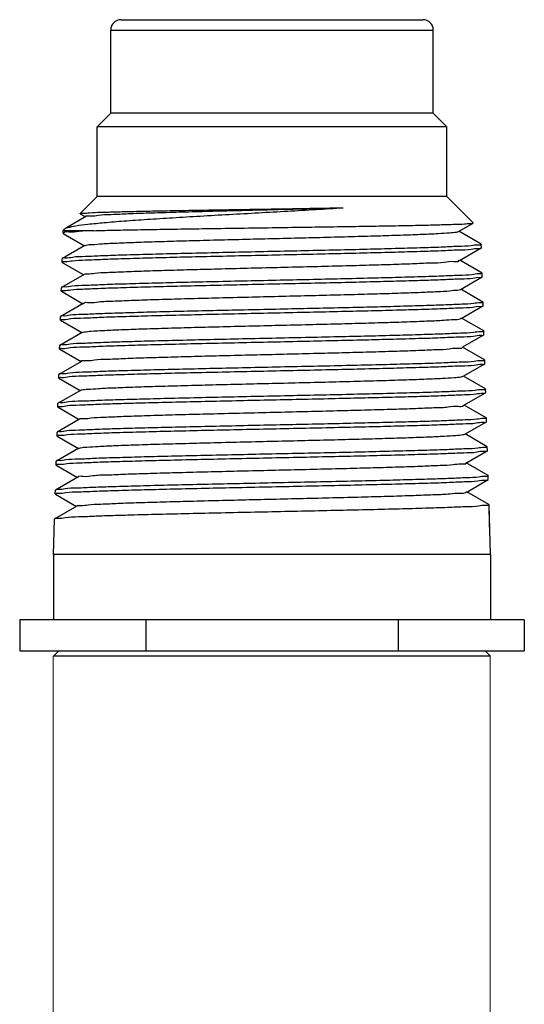
# Model space of a CAD drawing. Extents: x 24.7 to 62.9, y 8.8 to 31.3.
# Drawn here: x 31.6 to 34.9, y 24.9 to 31.3 of the extents above; entities that cross this region are included whole.
import ezdxf

# ---------------------------------------------------------------- set-up
doc = ezdxf.new("R2010")
doc.units = 0
doc.header["$MEASUREMENT"] = 0
doc.layers.get('0').update_dxf_attribs({"linetype": 'CONTINUOUS'})

msp = doc.modelspace()

# ---------------------------------------------------------------- linework, layer by layer
at = {"color": 7}
for p, q in [((32.2146, 31.3072), (34.1937, 31.3072)), ((32.1469, 31.2396), (34.2613, 31.2396)), ((32.1469, 30.6941), (32.1469, 31.2396)), ((34.2613, 30.6941), (34.2613, 31.2396)), ((32.0586, 30.6057), (32.1469, 30.6941)), ((34.2613, 30.6941), (32.1469, 30.6941)), ((34.3497, 30.6057), (34.2613, 30.6941)), ((34.3497, 30.6057), (32.0586, 30.6057)), ((32.0586, 30.1486), (32.0586, 30.6057)), ((34.3497, 30.1486), (34.3497, 30.6057)), ((31.9464, 30.0364), (32.0586, 30.1486)), ((34.3497, 30.1486), (32.0586, 30.1486)), ((34.5231, 29.9752), (34.3497, 30.1486)), ((31.984, 30.0167), (31.8506, 29.9396)), ((31.9467, 30.0356), (31.9464, 30.0364)), ((31.9467, 30.0356), (31.9817, 30.0154)), ((34.4273, 29.9192), (34.5228, 29.9744)), ((34.5228, 29.9744), (34.5231, 29.9752)), ((31.8341, 29.9081), (31.8346, 29.9246)), ((31.8341, 29.9081), (31.8351, 29.907)), ((31.8346, 29.9246), (31.8469, 29.9369)), ((32.0331, 29.9246), (31.8346, 29.9246)), ((31.8351, 29.907), (31.9758, 29.8256)), ((31.8469, 29.9369), (31.8506, 29.9396)), ((34.5753, 29.8362), (34.4295, 29.9205)), ((31.9781, 29.8269), (31.8301, 29.7414)), ((34.4332, 29.7295), (34.576, 29.812)), ((34.5753, 29.8362), (34.5763, 29.8351)), ((34.576, 29.812), (34.577, 29.8132)), ((34.577, 29.8132), (34.5763, 29.8351)), ((31.8285, 29.7182), (31.8291, 29.7403)), ((31.8295, 29.7171), (31.8285, 29.7182)), ((31.8301, 29.7414), (31.8291, 29.7403)), ((31.8295, 29.7171), (31.97, 29.6359)), ((34.581, 29.6467), (34.4354, 29.7308)), ((31.9722, 29.6372), (31.8245, 29.5519)), ((34.4391, 29.5398), (34.5816, 29.6221)), ((34.581, 29.6467), (34.5819, 29.6455)), ((34.5816, 29.6221), (34.5826, 29.6233)), ((34.5826, 29.6233), (34.5819, 29.6455)), ((31.8228, 29.5283), (31.8235, 29.5507)), ((31.8238, 29.5272), (31.8228, 29.5283)), ((31.8245, 29.5519), (31.8235, 29.5507)), ((31.8238, 29.5272), (31.9641, 29.4462)), ((34.5866, 29.4571), (34.4413, 29.541)), ((31.9663, 29.4474), (31.8189, 29.3623)), ((34.445, 29.35), (34.5873, 29.4322)), ((34.5866, 29.4571), (34.5876, 29.4559)), ((34.5873, 29.4322), (34.5882, 29.4334)), ((34.5882, 29.4334), (34.5876, 29.4559)), ((31.8172, 29.3385), (31.8179, 29.3611)), ((31.8189, 29.3623), (31.8179, 29.3611)), ((31.8182, 29.3373), (31.8172, 29.3385)), ((31.8182, 29.3373), (31.9582, 29.2564)), ((34.5922, 29.2675), (34.4472, 29.3513)), ((31.9604, 29.2577), (31.8132, 29.1727)), ((34.4509, 29.1603), (34.5929, 29.2424)), ((34.5922, 29.2675), (34.5932, 29.2664)), ((34.5929, 29.2424), (34.5939, 29.2435)), ((34.5939, 29.2435), (34.5932, 29.2664)), ((31.8116, 29.1486), (31.8123, 29.1716)), ((31.8132, 29.1727), (31.8123, 29.1716)), ((31.8126, 29.1474), (31.8116, 29.1486)), ((31.8126, 29.1474), (31.9523, 29.0667)), ((34.5979, 29.0779), (34.4531, 29.1615)), ((31.9545, 29.0679), (31.8076, 28.9831)), ((34.4568, 28.9705), (34.5985, 29.0525)), ((34.5979, 29.0779), (34.5988, 29.0768)), ((34.5985, 29.0525), (34.5995, 29.0536)), ((34.5995, 29.0536), (34.5988, 29.0768)), ((31.8059, 28.9587), (31.8066, 28.982)), ((31.8076, 28.9831), (31.8066, 28.982)), ((31.8069, 28.9575), (31.8059, 28.9587)), ((31.8069, 28.9575), (31.9464, 28.8769)), ((34.6035, 28.8883), (34.4589, 28.9718)), ((31.9486, 28.8782), (31.802, 28.7935)), ((34.4627, 28.7808), (34.6042, 28.8626)), ((34.6035, 28.8883), (34.6045, 28.8872)), ((34.6042, 28.8626), (34.6052, 28.8637)), ((34.6052, 28.8637), (34.6045, 28.8872)), ((31.8003, 28.7688), (31.801, 28.7924)), ((31.802, 28.7935), (31.801, 28.7924)), ((34.6091, 28.6987), (34.4648, 28.7821)), ((31.8013, 28.7676), (31.8003, 28.7688)), ((31.8013, 28.7676), (31.9405, 28.6872)), ((31.9427, 28.6884), (31.7963, 28.6039)), ((34.4686, 28.5911), (34.6098, 28.6727)), ((34.6091, 28.6987), (34.6101, 28.6976)), ((34.6098, 28.6727), (34.6108, 28.6738)), ((34.6108, 28.6738), (34.6101, 28.6976)), ((31.7947, 28.5789), (31.7954, 28.6028)), ((31.7963, 28.6039), (31.7954, 28.6028)), ((34.6147, 28.5091), (34.4707, 28.5923)), ((31.7956, 28.5777), (31.7947, 28.5789)), ((31.7956, 28.5777), (31.9346, 28.4975)), ((31.9368, 28.4987), (31.7907, 28.4143)), ((34.4745, 28.4013), (34.6155, 28.4828)), ((34.6147, 28.5091), (34.6157, 28.508)), ((34.6155, 28.4828), (34.6164, 28.4839)), ((34.6164, 28.4839), (34.6157, 28.508)), ((31.789, 28.389), (31.7898, 28.4132)), ((31.7907, 28.4143), (31.7898, 28.4132)), ((34.6204, 28.3195), (34.4766, 28.4026)), ((31.79, 28.3879), (31.789, 28.389)), ((31.79, 28.3879), (31.9287, 28.3077)), ((31.9309, 28.3089), (31.7851, 28.2247)), ((34.4804, 28.2116), (34.6211, 28.2929)), ((34.6204, 28.3195), (34.6213, 28.3184)), ((34.6211, 28.2929), (34.6221, 28.294)), ((34.6221, 28.294), (34.6213, 28.3184)), ((31.7834, 28.1991), (31.7841, 28.2236)), ((31.7844, 28.198), (31.7834, 28.1991)), ((31.7851, 28.2247), (31.7841, 28.2236)), ((31.7844, 28.198), (31.9228, 28.118)), ((34.626, 28.1299), (34.4825, 28.2128)), ((31.925, 28.1192), (31.7795, 28.0351)), ((34.626, 28.1299), (34.627, 28.1288)), ((34.6366, 27.8029), (34.627, 28.1288)), ((34.6326, 27.9393), (34.6277, 28.1042)), ((31.7716, 27.8029), (31.7785, 28.034)), ((31.7795, 28.0351), (31.7785, 28.034)), ((34.6366, 27.8029), (31.7716, 27.8029)), ((31.7716, 27.8029), (31.7716, 27.3752)), ((34.6366, 27.8029), (34.6366, 27.3752)), ((34.8582, 27.3752), (31.55, 27.3752)), ((31.55, 27.3752), (31.55, 27.1701)), ((32.3771, 27.3752), (32.3771, 27.1701)), ((34.0312, 27.3752), (34.0312, 27.1701)), ((34.8582, 27.3752), (34.8582, 27.1701)), ((31.55, 27.1701), (34.8582, 27.1701)), ((31.8063, 27.1701), (31.7722, 27.136)), ((34.602, 27.1701), (34.6361, 27.136)), ((34.6361, 27.136), (31.7691, 27.136))]:
    msp.add_line(p, q, dxfattribs=at)
at = {"color": 7, "linetype": 'Continuous', "lineweight": 20}
for p, q in [((31.7691, 27.136), (31.7691, 22.6589)), ((34.6344, 27.136), (34.6344, 22.6589))]:
    msp.add_line(p, q, dxfattribs=at)
at = {"color": 7}
for centre, start, end in [((32.2146, 31.2396), 90, 180), ((34.1937, 31.2396), 0, 90)]:
    msp.add_arc(centre, 0.0676, start, end, dxfattribs=at)
for points, start_tangent, end_tangent in [([(31.8499, 29.9409), (31.8665, 29.9458), (31.9176, 29.9564), (31.9974, 29.967), (32.1038, 29.9777), (32.2342, 29.9884), (32.3851, 29.9991), (32.5529, 30.0098), (32.7334, 30.0206), (32.9224, 30.0314), (33.1151, 30.0422), (33.3071, 30.053), (33.4937, 30.0638), (33.6705, 30.0747)], (0.884788, 0.465993), (0.997971, 0.063665)), ([(31.9465, 30.0365), (31.9634, 30.0393), (32.0088, 30.0423), (32.0814, 30.0453), (32.1782, 30.0482), (32.2975, 30.0511), (32.438, 30.0541), (32.5957, 30.057), (32.7648, 30.0599), (32.9427, 30.0629), (33.1278, 30.0658), (33.3149, 30.0688), (33.4973, 30.0718), (33.6705, 30.0747)], (0.71678, 0.6973), (0.999848, 0.017409)), ([(31.9844, 30.0169), (32.0098, 30.0217), (32.0655, 30.0266), (32.15, 30.0314), (32.2612, 30.0362), (32.3963, 30.041), (32.5518, 30.0458), (32.7239, 30.0506), (32.908, 30.0554), (33.0997, 30.0602), (33.2939, 30.0651), (33.4858, 30.0699), (33.6705, 30.0747)], (-0.497739, 0.867327), (0.999641, 0.0268)), ([(31.9464, 30.0364), (31.9465, 30.0365)], (0.707107, 0.707107), (0.716779, 0.6973)), ([(32.0331, 29.9246), (32.1554, 29.9275), (32.3023, 29.9305), (32.4701, 29.9335), (32.6528, 29.9364), (32.8461, 29.9394), (33.0493, 29.9424), (33.2573, 29.9454), (33.4626, 29.9484), (33.6585, 29.9513), (33.8436, 29.9543), (34.0144, 29.9573), (34.1648, 29.9603), (34.2909, 29.9632), (34.3925, 29.9662), (34.4668, 29.9692), (34.5106, 29.9722), (34.5234, 29.9749)], (0.999641, 0.026805), (-0.613398, 0.789774)), ([(32.0331, 29.9246), (31.9381, 29.92), (31.8729, 29.9153), (31.8391, 29.9107), (31.8376, 29.9072)], (-0.999098, -0.042475), (-0.257462, -0.966288)), ([(31.9792, 29.8256), (31.9855, 29.8292), (32.0238, 29.834), (32.092, 29.8388), (32.1885, 29.8436), (32.3106, 29.8485), (32.4554, 29.8533), (32.6191, 29.8581), (32.7976, 29.8629), (32.9864, 29.8677), (33.1806, 29.8725), (33.3754, 29.8773), (33.5658, 29.8821), (33.747, 29.887), (33.9144, 29.8918), (34.0637, 29.8966), (34.1913, 29.9014), (34.2937, 29.9062), (34.3685, 29.911), (34.4138, 29.9158), (34.4271, 29.9195)], (0.778029, 0.628228), (0.884623, 0.466308)), ([(31.8285, 29.7182), (31.8455, 29.723), (31.8966, 29.7278), (31.9805, 29.7326), (32.0934, 29.7373), (32.2332, 29.742), (32.3976, 29.7468), (32.5806, 29.7515), (32.7775, 29.7562), (32.9867, 29.7609), (33.2038, 29.7657), (33.4208, 29.7705), (33.6298, 29.7752), (33.8278, 29.78), (34.0118, 29.7847), (34.1749, 29.7894), (34.3133, 29.7941), (34.4259, 29.7989), (34.5095, 29.8036), (34.5603, 29.8084), (34.5768, 29.8118)], (0.029666, 0.99956), (0.291602, 0.95654)), ([(34.5763, 29.8349), (34.5597, 29.8304), (34.509, 29.8256), (34.4257, 29.8208), (34.3134, 29.8161), (34.1751, 29.8114), (34.0113, 29.8067), (33.8271, 29.8019), (33.6291, 29.7972), (33.4204, 29.7925), (33.2037, 29.7877), (32.987, 29.7829), (32.7782, 29.7782), (32.5814, 29.7735), (32.3976, 29.7688), (32.2329, 29.764), (32.0934, 29.7593), (31.9807, 29.7546), (31.8971, 29.7498), (31.8461, 29.745), (31.8294, 29.7417)], (-0.003524, -0.999994), (-0.324324, -0.945946)), ([(34.5763, 29.8351), (34.5763, 29.8349)], (0.029667, -0.99956), (-0.003524, -0.999994)), ([(31.9716, 29.6377), (31.992, 29.6415), (32.0432, 29.6463), (32.1239, 29.6511), (32.2319, 29.6559), (32.3645, 29.6607), (32.5184, 29.6655), (32.6897, 29.6703), (32.8739, 29.6752), (33.0665, 29.68), (33.2625, 29.6848), (33.457, 29.6896), (33.645, 29.6944), (33.8218, 29.6992), (33.9829, 29.704), (34.1243, 29.7089), (34.2422, 29.7137), (34.3338, 29.7185), (34.3968, 29.7233), (34.4295, 29.7281), (34.4305, 29.7304)], (0.693261, 0.720687), (0.332528, 0.943093)), ([(34.582, 29.6453), (34.5652, 29.6408), (34.5142, 29.636), (34.4304, 29.6312), (34.3173, 29.6265), (34.1784, 29.6218), (34.0147, 29.6171), (33.8301, 29.6124), (33.6314, 29.6076), (33.4216, 29.6029), (33.2038, 29.5981), (32.9859, 29.5933), (32.776, 29.5886), (32.5784, 29.5839), (32.3947, 29.5792), (32.2296, 29.5745), (32.0894, 29.5698), (31.976, 29.565), (31.8919, 29.5603), (31.8406, 29.5555), (31.8237, 29.5521)], (-0.003073, -0.999995), (-0.320582, -0.947221)), ([(32.514, 29.56), (32.698, 29.5645), (32.8935, 29.569), (33.0988, 29.5735), (33.3076, 29.5781), (33.5129, 29.5826), (33.7085, 29.5871), (33.8937, 29.5916), (34.0636, 29.5962), (34.2134, 29.6006), (34.3409, 29.6051), (34.4445, 29.6096), (34.521, 29.6142), (34.5674, 29.6188), (34.5824, 29.6218)], (0.999681, 0.025264), (0.330691, 0.943739)), ([(34.5819, 29.6455), (34.582, 29.6453)], (0.029666, -0.99956), (-0.003074, -0.999995)), ([(31.8229, 29.5286), (31.8383, 29.5329), (31.8849, 29.5374), (31.9615, 29.542), (32.0652, 29.5465), (32.1932, 29.551), (32.3445, 29.5555), (32.514, 29.56)], (0.072317, 0.997382), (0.999681, 0.025264)), ([(31.8228, 29.5283), (31.8229, 29.5286)], (0.029666, 0.99956), (0.072317, 0.997382)), ([(32.5851, 29.4778), (32.7632, 29.4826), (32.9524, 29.4874), (33.148, 29.4922), (33.3449, 29.4971), (33.5382, 29.5019), (33.723, 29.5067), (33.8946, 29.5115), (34.0486, 29.5163), (34.1812, 29.5211), (34.289, 29.5259), (34.3693, 29.5308), (34.42, 29.5356), (34.4395, 29.5392)], (0.999604, 0.028143), (0.795709, 0.60568)), ([(31.8172, 29.3385), (31.8344, 29.3432), (31.886, 29.348), (31.9708, 29.3528), (32.0849, 29.3575), (32.2258, 29.3622), (32.3907, 29.367), (32.5745, 29.3717), (32.7736, 29.3764), (32.9847, 29.3811), (33.2038, 29.3859), (33.4229, 29.3907), (33.6339, 29.3955), (33.8333, 29.4002), (34.0179, 29.4049), (34.1816, 29.4096), (34.3218, 29.4143), (34.4356, 29.4191), (34.52, 29.4239), (34.5714, 29.4287), (34.5881, 29.432)], (0.029666, 0.99956), (0.283827, 0.958875)), ([(31.9688, 29.4463), (31.9703, 29.4489), (32.0038, 29.4537), (32.0678, 29.4585), (32.1606, 29.4634), (32.2799, 29.4682), (32.4226, 29.473), (32.5851, 29.4778)], (0.407146, 0.913363), (0.999604, 0.028143)), ([(34.5876, 29.4558), (34.5723, 29.4514), (34.5258, 29.4469), (34.449, 29.4423), (34.345, 29.4378), (34.217, 29.4333), (34.0667, 29.4288), (33.8962, 29.4243), (33.7103, 29.4198), (33.514, 29.4154), (33.308, 29.4108), (33.0984, 29.4062), (32.8924, 29.4017), (32.6962, 29.3972), (32.5115, 29.3927)], (-0.006988, -0.999976), (-0.999684, -0.025133)), ([(34.5876, 29.4559), (34.5876, 29.4558)], (0.029666, -0.99956), (-0.006988, -0.999976)), ([(32.5115, 29.3927), (32.3414, 29.3883), (32.1896, 29.3838), (32.0611, 29.3793), (31.9571, 29.3748), (31.8802, 29.3702), (31.8334, 29.3657), (31.8181, 29.3625)], (-0.999684, -0.025133), (-0.354051, -0.935226)), ([(31.9605, 29.2574), (31.9739, 29.261), (32.0197, 29.2659), (32.0955, 29.2707), (32.1995, 29.2755), (32.329, 29.2803), (32.4806, 29.2851), (32.6506, 29.2899), (32.8346, 29.2948), (33.0279, 29.2996), (33.2257, 29.3044), (33.4229, 29.3092), (33.6144, 29.314), (33.7955, 29.3188), (33.9615, 29.3237), (34.1083, 29.3285), (34.2321, 29.3333), (34.3298, 29.3381), (34.3988, 29.3429), (34.4375, 29.3477), (34.4438, 29.3514)], (0.884447, 0.466641), (0.774774, 0.632238)), ([(31.8116, 29.1486), (31.8288, 29.1533), (31.8807, 29.1581), (31.9658, 29.1629), (32.0805, 29.1676), (32.2217, 29.1724), (32.3868, 29.1771), (32.5717, 29.1818), (32.7718, 29.1865), (32.9838, 29.1912), (33.2039, 29.196), (33.4239, 29.2008), (33.6357, 29.2056), (33.8358, 29.2103), (34.0205, 29.215), (34.1853, 29.2197), (34.3263, 29.2244), (34.4406, 29.2292), (34.5254, 29.234), (34.5769, 29.2388), (34.5937, 29.2421)], (0.029666, 0.99956), (0.280347, 0.959899)), ([(34.5932, 29.2662), (34.5763, 29.2616), (34.5247, 29.2568), (34.44, 29.252), (34.3258, 29.2473), (34.1851, 29.2426), (34.0208, 29.2379), (33.8356, 29.2332), (33.6354, 29.2285), (33.4237, 29.2237), (33.2038, 29.219), (32.9839, 29.2142), (32.7721, 29.2094), (32.5723, 29.2047), (32.3878, 29.2), (32.2223, 29.1953), (32.0809, 29.1906), (31.9664, 29.1859), (31.8813, 29.1811), (31.8295, 29.1763), (31.8125, 29.1729)], (-0.00229, -0.999997), (-0.314092, -0.949392)), ([(34.5932, 29.2664), (34.5932, 29.2662)], (0.029666, -0.99956), (-0.00229, -0.999997)), ([(31.9553, 29.0684), (31.9824, 29.0732), (32.0404, 29.078), (32.1279, 29.0828), (32.2428, 29.0876), (32.382, 29.0925), (32.5421, 29.0973), (32.7189, 29.1021), (32.908, 29.1069), (33.1046, 29.1117), (33.3037, 29.1165), (33.5001, 29.1214), (33.6891, 29.1262), (33.8656, 29.131), (34.0254, 29.1358), (34.1642, 29.1406), (34.2787, 29.1454), (34.3658, 29.1503), (34.4234, 29.1551), (34.4501, 29.1599)], (-0.45595, 0.890006), (-0.472772, 0.881185)), ([(31.8059, 28.9587), (31.8233, 28.9634), (31.8753, 28.9682), (31.9608, 28.973), (32.0758, 28.9777), (32.2174, 28.9825), (32.3828, 28.9872), (32.569, 28.9919), (32.7702, 28.9966), (32.983, 29.0013), (33.2039, 29.0061), (33.4248, 29.0109), (33.6375, 29.0157), (33.8381, 29.0204), (34.0232, 29.0251), (34.1892, 29.0298), (34.3309, 29.0345), (34.4456, 29.0393), (34.5307, 29.0441), (34.5825, 29.0489), (34.5994, 29.0522)], (0.029666, 0.99956), (0.277211, 0.960809)), ([(34.5988, 29.0766), (34.5818, 29.072), (34.5301, 29.0672), (34.445, 29.0624), (34.3302, 29.0577), (34.1888, 29.053), (34.0234, 29.0483), (33.838, 29.0436), (33.6373, 29.0389), (33.4247, 29.0342), (33.2039, 29.0294), (32.983, 29.0246), (32.7703, 29.0198), (32.5694, 29.0151), (32.3839, 29.0104), (32.2182, 29.0057), (32.0765, 29.001), (31.9614, 28.9963), (31.876, 28.9915), (31.8239, 28.9867), (31.8069, 28.9833)], (-0.001938, -0.999998), (-0.311183, -0.95035)), ([(34.5988, 29.0768), (34.5988, 29.0766)], (0.029666, -0.99956), (-0.001939, -0.999998)), ([(31.9496, 28.8768), (31.9563, 28.8805), (31.9958, 28.8853), (32.0659, 28.8901), (32.1649, 28.895), (32.2903, 28.8998), (32.4388, 28.9046), (32.6067, 28.9094), (32.7898, 28.9142), (32.9833, 28.9191), (33.1824, 28.9239), (33.382, 28.9287), (33.577, 28.9335), (33.7625, 28.9383), (33.9338, 28.9431), (34.0865, 28.948), (34.2168, 28.9528), (34.3214, 28.9576), (34.3976, 28.9624), (34.4434, 28.9672), (34.4566, 28.9709)], (0.785779, 0.618507), (0.883683, 0.468086)), ([(34.6045, 28.887), (34.5874, 28.8824), (34.5354, 28.8777), (34.45, 28.8729), (34.3349, 28.8681), (34.1927, 28.8634), (34.0261, 28.8587), (33.8403, 28.854), (33.639, 28.8493), (33.4256, 28.8446), (33.2039, 28.8398), (32.9822, 28.835), (32.7687, 28.8303), (32.5668, 28.8256), (32.3799, 28.8208), (32.2139, 28.8161), (32.0718, 28.8114), (31.9564, 28.8067), (31.8706, 28.8019), (31.8184, 28.7971), (31.8012, 28.7937)], (-0.001621, -0.999999), (-0.30856, -0.951205)), ([(33.9051, 28.8321), (34.077, 28.8366), (34.2304, 28.8411), (34.3601, 28.8456), (34.4652, 28.8501), (34.5427, 28.8546), (34.5897, 28.8592), (34.605, 28.8623)], (0.99969, 0.024894), (0.316968, 0.948436)), ([(34.6045, 28.8872), (34.6045, 28.887)], (0.029666, -0.99956), (-0.001621, -0.999999)), ([(31.8003, 28.769), (31.8161, 28.7733), (31.8635, 28.7779), (31.9416, 28.7824), (32.0472, 28.787), (32.1772, 28.7914), (32.3297, 28.7959), (32.5026, 28.8004), (32.691, 28.8049), (32.8899, 28.8094), (33.0987, 28.814), (33.311, 28.8186), (33.5196, 28.8231), (33.7182, 28.8276), (33.9051, 28.8321)], (0.070655, 0.997501), (0.99969, 0.024894)), ([(33.8344, 28.7505), (33.9997, 28.7553), (34.1448, 28.7601), (34.266, 28.7649), (34.3601, 28.7697), (34.4249, 28.7745), (34.4587, 28.7794), (34.46, 28.7819)], (0.999617, 0.027663), (0.370489, 0.928837)), ([(31.8003, 28.7688), (31.8003, 28.769)], (0.029666, 0.99956), (0.070655, 0.997501)), ([(31.9424, 28.6882), (31.9652, 28.693), (32.019, 28.6978), (32.1026, 28.7026), (32.2137, 28.7074), (32.3496, 28.7122), (32.5068, 28.717), (32.6815, 28.7218), (32.8693, 28.7265), (33.0654, 28.7313), (33.2649, 28.7361), (33.4629, 28.7409), (33.6543, 28.7457), (33.8344, 28.7505)], (-0.586597, 0.809879), (0.999617, 0.027663)), ([(31.7947, 28.5789), (31.8121, 28.5836), (31.8645, 28.5884), (31.9504, 28.5932), (32.0661, 28.5979), (32.2083, 28.6026), (32.3756, 28.6074), (32.5642, 28.6121), (32.7672, 28.6168), (32.9815, 28.6216), (33.204, 28.6264), (33.4264, 28.6312), (33.6406, 28.6359), (33.8422, 28.6406), (34.0295, 28.6453), (34.1977, 28.65), (34.3406, 28.6548), (34.456, 28.6595), (34.5416, 28.6643), (34.5937, 28.6691), (34.6106, 28.6725)], (0.029666, 0.99956), (0.271697, 0.962383)), ([(33.9076, 28.666), (33.72, 28.6615), (33.5207, 28.657), (33.3113, 28.6525), (33.0983, 28.6479), (32.8888, 28.6434), (32.6892, 28.6389), (32.5001, 28.6344), (32.3266, 28.6299), (32.1736, 28.6254), (32.0432, 28.621), (31.9372, 28.6164), (31.8588, 28.6119), (31.8112, 28.6073), (31.7956, 28.6042)], (-0.999693, -0.024766), (-0.340719, -0.940165)), ([(34.6101, 28.6974), (34.5946, 28.6931), (34.5474, 28.6885), (34.4696, 28.684), (34.3642, 28.6795), (34.234, 28.675), (34.0801, 28.6705), (33.9076, 28.666)], (-0.005629, -0.999984), (-0.999693, -0.024766)), ([(34.6101, 28.6976), (34.6101, 28.6974)], (0.029667, -0.99956), (-0.005629, -0.999984)), ([(31.9372, 28.4979), (31.9478, 28.5016), (31.9912, 28.5064), (32.0649, 28.5112), (32.1672, 28.516), (32.2954, 28.5208), (32.4464, 28.5256), (32.6163, 28.5303), (32.8009, 28.5351), (32.9956, 28.5399), (33.1954, 28.5447), (33.3954, 28.5495), (33.5906, 28.5543), (33.776, 28.5591), (33.9471, 28.5638), (34.0995, 28.5686), (34.2295, 28.5734), (34.3337, 28.5782), (34.4096, 28.583), (34.4553, 28.5878), (34.4684, 28.5914)], (0.866159, 0.499769), (0.883788, 0.467888)), ([(31.789, 28.389), (31.8065, 28.3937), (31.8589, 28.3985), (31.945, 28.4033), (32.061, 28.408), (32.2036, 28.4127), (32.3723, 28.4175), (32.5621, 28.4222), (32.766, 28.4269), (32.9809, 28.4317), (33.204, 28.4365), (33.4271, 28.4413), (33.6419, 28.446), (33.8442, 28.4507), (34.0331, 28.4554), (34.2023, 28.4602), (34.3457, 28.4649), (34.4613, 28.4696), (34.5471, 28.4744), (34.5993, 28.4792), (34.6163, 28.4826)], (0.029666, 0.99956), (0.269456, 0.963013)), ([(34.6157, 28.5078), (34.6001, 28.5035), (34.5528, 28.499), (34.4746, 28.4944), (34.3687, 28.4899), (34.2378, 28.4854), (34.0828, 28.4809), (33.9088, 28.4764), (33.7207, 28.4719), (33.5208, 28.4674), (33.3108, 28.4629), (33.0972, 28.4583), (32.8871, 28.4538), (32.6869, 28.4493), (32.4969, 28.4448), (32.3223, 28.4403), (32.1686, 28.4358), (32.038, 28.4314), (31.9318, 28.4268), (31.8533, 28.4223), (31.8056, 28.4177), (31.79, 28.4146)], (-0.005239, -0.999986), (-0.338622, -0.940922)), ([(34.6157, 28.508), (34.6157, 28.5078)], (0.029667, -0.99956), (-0.00524, -0.999986)), ([(31.9337, 28.3083), (31.9342, 28.3102), (31.9669, 28.315), (32.0305, 28.3198), (32.1236, 28.3246), (32.2436, 28.3294), (32.3878, 28.3342), (32.5523, 28.3389), (32.7331, 28.3437), (32.9257, 28.3485), (33.1253, 28.3533), (33.3267, 28.3581), (33.525, 28.3629), (33.7153, 28.3676), (33.8927, 28.3724), (34.0528, 28.3772), (34.1916, 28.382), (34.3056, 28.3868), (34.392, 28.3916), (34.4487, 28.3964), (34.4741, 28.4011)], (0.212796, 0.977097), (-0.54328, 0.839552)), ([(31.7834, 28.1991), (31.8009, 28.2038), (31.8534, 28.2086), (31.9396, 28.2134), (32.0557, 28.2181), (32.1991, 28.2228), (32.3693, 28.2276), (32.5603, 28.2323), (32.7649, 28.2371), (32.9804, 28.2418), (33.2041, 28.2466), (33.4277, 28.2514), (33.643, 28.2561), (33.8467, 28.2608), (34.0372, 28.2655), (34.2073, 28.2703), (34.351, 28.275), (34.4668, 28.2798), (34.5527, 28.2845), (34.6049, 28.2893), (34.6219, 28.2927)], (0.029666, 0.99956), (0.267529, 0.96355)), ([(34.6213, 28.3183), (34.6057, 28.3139), (34.5583, 28.3094), (34.48, 28.3048), (34.3738, 28.3003), (34.2426, 28.2958), (34.0869, 28.2913), (33.9114, 28.2868), (33.7222, 28.2823), (33.5217, 28.2778), (33.3111, 28.2733), (33.0969, 28.2687), (32.8863, 28.2642), (32.6854, 28.2597), (32.4945, 28.2552), (32.3186, 28.2507), (32.1636, 28.2462), (32.0328, 28.2417), (31.9264, 28.2372), (31.8478, 28.2327), (31.8, 28.2281), (31.7844, 28.225)], (-0.004987, -0.999988), (-0.33652, -0.941676)), ([(34.6213, 28.3184), (34.6213, 28.3183)], (0.029666, -0.99956), (-0.004986, -0.999988)), ([(31.9244, 28.1188), (31.9461, 28.1236), (31.9994, 28.1284), (32.0828, 28.1332), (32.1943, 28.138), (32.3311, 28.1427), (32.4897, 28.1475), (32.6662, 28.1523), (32.8561, 28.1571), (33.0547, 28.1619), (33.257, 28.1667), (33.4579, 28.1715), (33.6524, 28.1762), (33.8356, 28.181), (34.003, 28.1858), (34.1503, 28.1906), (34.2739, 28.1954), (34.3707, 28.2002), (34.4382, 28.205), (34.4747, 28.2097), (34.4785, 28.2132)], (-0.553132, 0.833093), (0.644414, 0.764677)), ([(34.627, 28.1287), (34.6097, 28.1241), (34.5574, 28.1193), (34.4712, 28.1146), (34.355, 28.1099), (34.2108, 28.1051), (34.0401, 28.1004), (33.8489, 28.0956), (33.6446, 28.0909), (33.4285, 28.0862), (33.2041, 28.0814), (32.9796, 28.0767), (32.7634, 28.072), (32.5581, 28.0672), (32.3664, 28.0625), (32.1957, 28.0577), (32.0517, 28.053), (31.9352, 28.0483), (31.8487, 28.0435), (31.796, 28.0388), (31.7787, 28.0354)], (-0.000638, -1), (-0.300456, -0.953796)), ([(34.627, 28.1288), (34.627, 28.1287)], (0.029666, -0.99956), (-0.000637, -1))]:
    msp.add_spline(points, degree=3, dxfattribs=dict(at, start_tangent=start_tangent, end_tangent=end_tangent))

doc.saveas('drawing.dxf')
